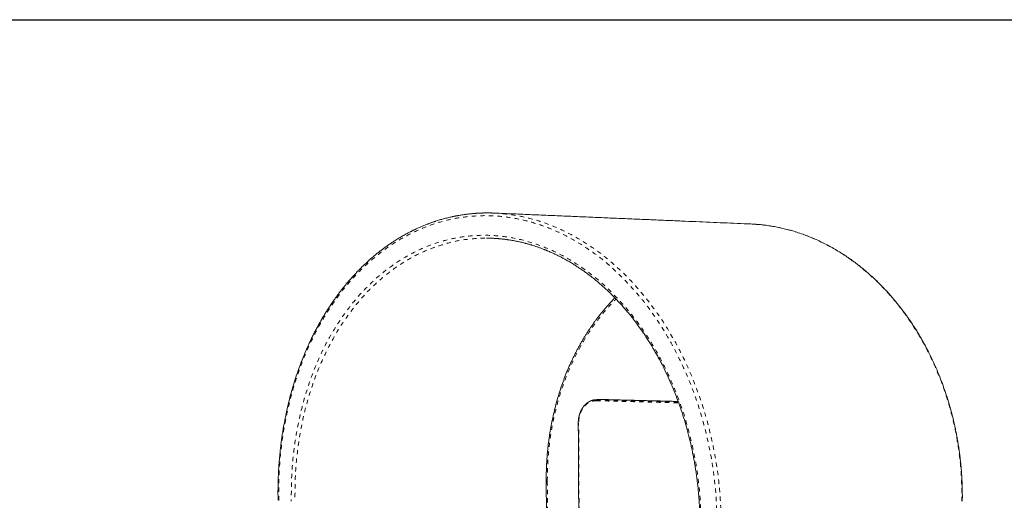
# Model space of a CAD drawing. Units: millimetres. Extents: x 898 to 4800, y -1829 to 3005.
# Drawn here: x 2849 to 3997, y 2444 to 3005 of the extents above; entities that cross this region are included whole.
import ezdxf

# ---------------------------------------------------------------- set-up
doc = ezdxf.new("R2010")
doc.units = ezdxf.units.MM
doc.linetypes.add('Dashed', pattern=[10, 5, -5])
doc.layers.add('Make2D$可见线$场景轮廓线', color=7, linetype='Continuous', lineweight=50, true_color=0x000000)
doc.layers.add('Make2D$可见线$曲线', color=7, linetype='Continuous', true_color=0x000000)
doc.layers.add('Make2D$可见线$正切线', color=253, linetype='Dashed', lineweight=5)

# ---------------------------------------------------------------- blocks, each defined once
blk = doc.blocks.new('1111')
blk.add_line((6507.34, -3036.56), (8779.57, -3036.56))

msp = doc.modelspace()

# ---------------------------------------------------------------- linework, layer by layer
at = {"layer": 'Make2D$可见线$场景轮廓线', "color": 0, "lineweight": 9}
for points, weights, knots in [([(3150.175, 2443.765), (3149.328, 2485.429), (3154.123, 2526.688), (3175.04, 2605.419), (3191.378, 2642.197), (3212.72, 2673.644), (3223.361, 2689.325), (3235.178, 2703.581), (3261.236, 2729.162), (3275.48, 2740.336), (3295.629, 2752.608), (3300.788, 2755.468), (3316.512, 2763.347), (3327.306, 2767.656), (3347.829, 2773.842), (3357.475, 2775.969), (3374.317, 2778.347), (3381.453, 2778.951), (3388.624, 2779.156), (3393.193, 2779.286), (3397.773, 2779.254), (3402.359, 2779.059)], [5275.78027255, 5265.20684881, 5246.77625501, 5195.60587195, 5163.04043878, 5125.62295056, 5107.16691692, 5087.67503939, 5046.77836264, 5025.44574099, 4996.50997956, 4989.22934566, 4967.38648254, 4952.78814068, 4925.77793895, 4913.38253785, 4892.22006481, 4883.40750922, 4874.68084344, 4869.13768815, 4863.63294275, 4858.17193398], [5.02393657, 5.02393657, 5.02393657, 5.02393657, 214.55332864, 214.55332864, 428.6599071, 428.6599071, 428.6599071, 533.74393563, 533.74393563, 640.94862224, 640.94862224, 676.75863003, 676.75863003, 748.04217411, 748.04217411, 808.97326208, 808.97326208, 853.0005682, 853.0005682, 853.0005682, 880.94505244, 880.94505244, 880.94505244, 880.94505244]), ([(3701.431, 2766.357), (3731.728, 2765.07), (3761.834, 2756.851), (3820.745, 2726.058), (3848.598, 2702.834), (3872.214, 2673.626), (3897.067, 2642.888), (3916.615, 2606.287), (3942.482, 2526.692), (3948.734, 2484.794), (3948.108, 2442.91)], [5477.39574488, 5439.6837014, 5404.41427635, 5340.14025064, 5312.2860813, 5291.10551179, 5268.99678105, 5254.58577627, 5242.80904584, 5245.19484596, 5255.61497237], [0.00000001, 0.00000001, 0.00000001, 0.00000001, 193.29450049, 193.29450049, 398.4027269, 398.4027269, 398.4027269, 612.73430212, 612.73430212, 822.54471778, 822.54471778, 822.54471778, 822.54471778])]:
    msp.add_rational_spline(points, weights, degree=3, knots=knots, dxfattribs=at)
msp.add_rational_spline([(3402.359, 2779.059), (3560.854, 2772.328), (3701.431, 2766.357)], [4758.25714955, 5061.50147329, 5364.74579703], degree=2, dxfattribs=at)
at = {"layer": 'Make2D$可见线$曲线', "color": 0, "lineweight": 9}
for points, weights, knots in [([(3150.175, 2443.765), (3149.328, 2485.429), (3154.123, 2526.688), (3175.04, 2605.419), (3191.378, 2642.197), (3212.72, 2673.644), (3223.361, 2689.325), (3235.178, 2703.581), (3261.236, 2729.162), (3275.48, 2740.336), (3295.629, 2752.608), (3300.788, 2755.468), (3316.512, 2763.347), (3327.306, 2767.656), (3347.829, 2773.842), (3357.475, 2775.969), (3374.317, 2778.347), (3381.453, 2778.951), (3388.624, 2779.156), (3393.193, 2779.286), (3397.773, 2779.254), (3402.359, 2779.059)], [5275.78027255, 5265.20684881, 5246.77625501, 5195.60587195, 5163.04043878, 5125.62295056, 5107.16691692, 5087.67503939, 5046.77836264, 5025.44574099, 4996.50997956, 4989.22934566, 4967.38648254, 4952.78814068, 4925.77793895, 4913.38253785, 4892.22006481, 4883.40750922, 4874.68084344, 4869.13768815, 4863.63294275, 4858.17193398], [5.02393657, 5.02393657, 5.02393657, 5.02393657, 214.55332864, 214.55332864, 428.6599071, 428.6599071, 428.6599071, 533.74393563, 533.74393563, 640.94862224, 640.94862224, 676.75863003, 676.75863003, 748.04217411, 748.04217411, 808.97326208, 808.97326208, 853.0005682, 853.0005682, 853.0005682, 880.94505244, 880.94505244, 880.94505244, 880.94505244]), ([(3701.431, 2766.357), (3731.728, 2765.07), (3761.834, 2756.851), (3820.745, 2726.058), (3848.598, 2702.834), (3872.214, 2673.626), (3897.067, 2642.888), (3916.615, 2606.287), (3942.482, 2526.692), (3948.734, 2484.794), (3948.108, 2442.91)], [5477.39574488, 5439.6837014, 5404.41427635, 5340.14025064, 5312.2860813, 5291.10551179, 5268.99678105, 5254.58577627, 5242.80904584, 5245.19484596, 5255.61497237], [0.00000001, 0.00000001, 0.00000001, 0.00000001, 193.29450049, 193.29450049, 398.4027269, 398.4027269, 398.4027269, 612.73430212, 612.73430212, 822.54471778, 822.54471778, 822.54471778, 822.54471778]), ([(3642.181, 2414.134), (3642.195, 2457.528), (3635.571, 2500.991), (3609.488, 2583.644), (3590.11, 2621.657), (3565.748, 2653.56), (3541.71, 2685.039), (3513.44, 2709.756), (3477.591, 2729.031), (3472.42, 2731.547), (3456.857, 2738.343), (3446.349, 2741.918), (3423.296, 2747.603), (3410.755, 2749.337), (3398.245, 2749.729)], [4657.47497655, 4647.82263925, 4645.67577134, 4656.86190053, 4670.44032939, 4691.26580078, 4711.99793658, 4739.50101636, 4777.78911047, 4783.42749719, 4800.66782165, 4812.62997518, 4839.61670935, 4854.76401873, 4870.2954633], [4.95492259, 4.95492259, 4.95492259, 4.95492259, 197.86234334, 197.86234334, 395.13884528, 395.13884528, 395.13884528, 591.23430246, 591.23430246, 624.14759361, 624.14759361, 689.67094875, 689.67094875, 767.11260529, 767.11260529, 767.11260529, 767.11260529]), ([(3462.896, 2466.28), (3462.714, 2501.493), (3467.818, 2536.324), (3488.313, 2601.835), (3503.673, 2631.979), (3523.352, 2657.57), (3529.511, 2665.578), (3536.058, 2673.097), (3542.958, 2680.088)], [5847.35260334, 5837.44150076, 5819.98885256, 5771.85744591, 5741.59251408, 5706.87753144, 5696.10057601, 5684.95989893, 5673.5216747], [0.99745125, 0.99745125, 0.99745125, 0.99745125, 197.05836288, 197.05836288, 393.7700824, 393.7700824, 393.7700824, 454.83663952, 454.83663952, 454.83663952, 454.83663952]), ([(3500.288, 2533.91), (3500.271, 2537.385), (3500.759, 2540.816), (3501.732, 2544.029), (3502.789, 2547.521), (3504.397, 2550.688), (3506.467, 2553.333), (3508.547, 2555.991), (3511.054, 2558.071), (3513.837, 2559.429), (3516.057, 2560.512), (3518.418, 2561.118), (3520.823, 2561.219)], [5692.59599372, 5691.6593318, 5690.04231138, 5687.83209176, 5685.43210681, 5682.37953326, 5678.87442593, 5675.35671717, 5671.45480172, 5667.42015482, 5664.20558956, 5660.95785928, 5657.79323716], [0, 0, 0, 0, 18.79385854, 18.79385854, 18.79385854, 39.22362884, 39.22362884, 39.22362884, 59.73300751, 59.73300751, 59.73300751, 76.04573559, 76.04573559, 76.04573559, 76.04573559])]:
    msp.add_rational_spline(points, weights, degree=3, knots=knots, dxfattribs=at)
for points, weights in [([(3402.359, 2779.059), (3560.854, 2772.328), (3701.431, 2766.357)], [4758.25714955, 5061.50147329, 5364.74579703]), ([(3520.823, 2561.219), (3523.622, 2561.336), (3526.415, 2561.452)], [5541.13585407, 5547.28035165, 5553.42484922]), ([(3526.415, 2561.452), (3526.979, 2561.476), (3527.544, 2561.461)], [5553.42484922, 5608.8798701, 5668.7604126]), ([(3527.574, 2561.461), (3527.559, 2561.462), (3527.544, 2561.461)], [5573.73222217, 5619.80083468, 5668.7604126]), ([(3527.603, 2561.46), (3527.589, 2561.461), (3527.574, 2561.461)], [5485.88849277, 5528.41142169, 5573.73222217]), ([(3527.574, 2561.461), (3571.696, 2560.323), (3616.784, 2559.16)], [5573.73222217, 5514.08016658, 5454.428111]), ([(3500.935, 2401.24), (3500.612, 2467.364), (3500.288, 2533.91)], [4901.84117136, 4886.30998063, 4870.77878991]), ([(3464.362, 2247.02), (3463.633, 2356.071), (3462.896, 2466.28)], [5909.44340921, 5878.39871018, 5847.35401114])]:
    msp.add_rational_spline(points, weights, degree=2, dxfattribs=at)
at = {"layer": 'Make2D$可见线$正切线', "color": 0, "lineweight": 9}
for points, weights, degree in [([(3402.359, 2779.059), (3667.558, 2767.796), (3667.005, 2412.883)], [4758.39604667, 3273.78276477, 4633.84065288], 2), ([(3947.653, 2442.803), (3952.32, 2755.701), (3701.431, 2766.357)], [5253.06446356, 3718.66279066, 5364.90239814], 2), ([(3464.157, 2466.145), (3463.487, 2597.746), (3544.253, 2678.742)], [5843.43255711, 4823.12543393, 4862.21318993], 2), ([(3521.954, 2561.228), (3521.388, 2561.242), (3520.823, 2561.219)], [5656.21269757, 5596.46642016, 5541.13585407], 2), ([(3527.544, 2561.461), (3524.752, 2561.345), (3521.954, 2561.228)], [5668.7604126, 5662.48655509, 5656.21269757], 2), ([(3521.954, 2561.228), (3568.893, 2560.012), (3616.927, 2558.768)], [5656.21269757, 5591.7694368, 5527.32617603], 2), ([(3616.784, 2559.159), (3571.681, 2560.322), (3527.544, 2561.461)], [5547.38205911, 5608.07123586, 5668.7604126], 2), ([(3521.257, 2560.077), (3500.563, 2560.619), (3500.693, 2533.875)], [5654.94676111, 4019.07516221, 5691.09127263], 2), ([(3521.257, 2560.077), (3568.751, 2558.833), (3617.365, 2557.561)], [5654.94676111, 5589.7547908, 5524.56282048], 2), ([(3500.693, 2533.875), (3500.299, 2533.887), (3500.288, 2533.909)], [5691.09127263, 4779.92959353, 4866.2358417], 2), ([(3501.338, 2401.17), (3501.017, 2467.312), (3500.693, 2533.875)], [5727.39462283, 5709.24294773, 5691.09127263], 2), ([(3462.896, 2466.28), (3462.896, 2466.28), (3462.896, 2466.28), (3462.896, 2466.28)], [5847.35260203, 5847.35259993, 5847.35259783, 5847.35259573], 3), ([(3462.908, 2464.489), (3462.908, 2464.489), (3462.908, 2464.489)], [5848.65366801, 5848.65349463, 5848.65332125], 2), ([(3464.157, 2466.145), (3464.887, 2355.946), (3465.61, 2246.905)], [5843.43255711, 5874.45366507, 5905.47477303], 2), ([(3500.627, 2464.323), (3500.627, 2464.323), (3500.627, 2464.323)], [5790.83395173, 5790.83386801, 5790.83378428], 2)]:
    msp.add_rational_spline(points, weights, degree=degree, dxfattribs=at)
for points, weights, knots in [([(3151.007, 2443.631), (3144.397, 2769.254), (3386.592, 2775.976), (3662.76, 2783.64), (3662.268, 2412.824)], [5272.64775218, 3674.10580117, 4871.64893853, 3222.12770153, 4632.83430245], [0.00342529, 0.00342529, 0.00342529, 847.1852226, 847.1852226, 1694.36701991, 1694.36701991, 1694.36701991]), ([(3643.495, 2413.926), (3643.631, 2758.742), (3386.825, 2753.107), (3159.65, 2748.122), (3165.624, 2442.724)], [4653.57559411, 3240.5903643, 4876.9151264, 3663.26341211, 5251.91959675], [-0.00375323, -0.00375323, -0.00375323, 792.24384838, 792.24384838, 1584.49145, 1584.49145, 1584.49145]), ([(3398.245, 2749.729), (3393.628, 2749.874), (3389.022, 2749.777), (3164.049, 2745.033), (3169.897, 2442.763)], [4795.4481357, 4837.42834542, 4881.63682237, 3664.52503759, 5252.92781509], [770.83034345, 770.83034345, 770.83034345, 792.24384838, 792.24384838, 1584.48770624, 1584.48770624, 1584.48770624])]:
    msp.add_rational_spline(points, weights, degree=2, knots=knots, dxfattribs=at)

# ---------------------------------------------------------------- block references
at = {"xscale": 1.717275614029088, "yscale": 1.717275614029088, "zscale": 1.717275614029088}
msp.add_blockref('1111', (-10277.061, 8219.447), dxfattribs=at)

doc.saveas('drawing.dxf')
